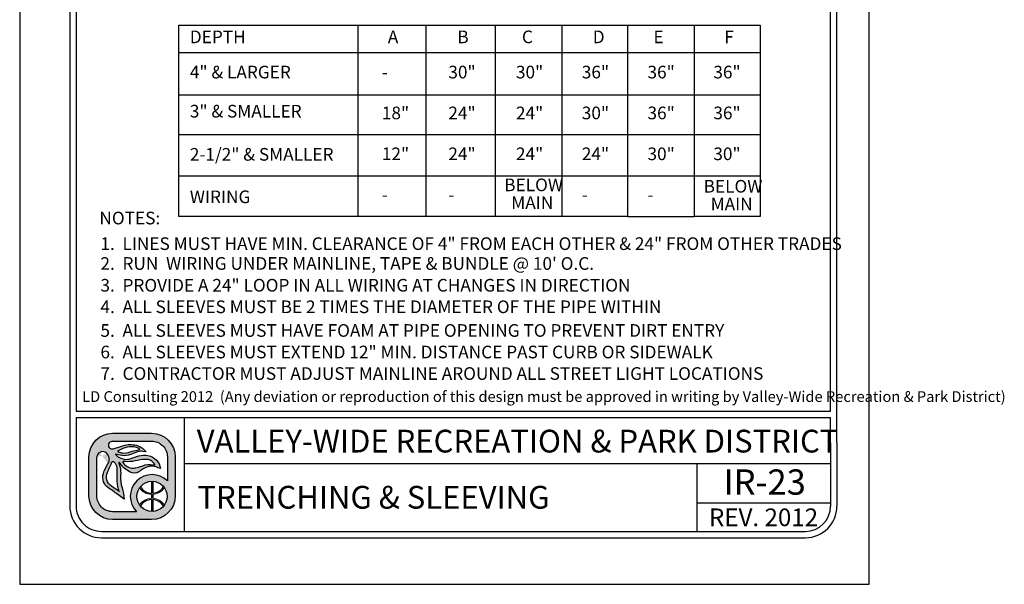
# Model space of a CAD drawing. Extents: x 0 to 446, y 0 to 534.
import ezdxf

# ---------------------------------------------------------------- set-up
doc = ezdxf.new("R2010")
doc.units = 0
doc.header["$LTSCALE"] = 12
doc.header["$MEASUREMENT"] = 0
for name, color, linetype in [('BORDER', 5, 'CONTINUOUS'), ('TEXT', 1, 'CONTINUOUS'), ('VW-Logo', 3, 'CONTINUOUS')]:
    doc.layers.add(name, color=color, linetype=linetype)
doc.layers.add('Print Border', color=253, linetype='CONTINUOUS', plot=False)
doc.styles.add('arial', font='ARIALN.TTF')

# ---------------------------------------------------------------- blocks, each defined once
blk = doc.blocks.new('vw-logo')
at = {"layer": 'VW-Logo'}
h = blk.add_hatch(color=256, dxfattribs=at)
edge = h.paths.add_edge_path()
edge.add_line((-0.1710910858546981, 0.3481868247147304), (0.1367480269889256, 0.3481868247149578))
edge.add_arc((0.1367480269889256, 0.1606868247149578), 0.1875, 0, 90, ccw=False)
edge.add_line((0.3242480269889256, 0.1606868247149578), (0.3242480269888688, -0.1471522881284955))
edge.add_arc((0.1367480269888688, -0.1471522881284955), 0.1875, -90, 0, ccw=False)
edge.add_line((0.1367480269888688, -0.3346522881284955), (-0.1710910858545844, -0.3346522881284955))
edge.add_arc((-0.1710910858545844, -0.1471522881284955), 0.1875, 180, 270, ccw=False)
edge.add_line((-0.3585910858545844, -0.1471522881284955), (-0.3585910858546413, 0.1606868247147304))
edge.add_arc((-0.1710910858546981, 0.1606868247147304), 0.1874999999999432, 90, 180, ccw=False)
edge = h.paths.add_edge_path(flags=16)
edge.add_arc((0.1403777893656297, -0.1512555902933173), 0.1191750938374341, 0, 360)
edge = h.paths.add_edge_path(flags=16)
edge.add_line((-0.09951228817766378, 0.1933165767230776), (-0.09263924130260648, 0.192525561098023))
edge.add_arc((-0.0780204767074224, 0.3195463823507225), 0.1278592871480193, 263.4347418150315, 291.4154316340758)
edge.add_arc((0.04955374937713941, -0.005726768317686037), 0.2215370575764647, 96.15466428012542, 111.41543163407579, ccw=False)
edge.add_arc((0.02143682492805965, 0.2550153218660398), 0.04071663454979467, 276.1546642800975, 295.8330578515058)
edge.add_arc((0.03755606335084849, 0.2217201143337206), 0.003724734193750293, 295.8330578514077, 418.6209285275434)
edge.add_line((0.03949552432237624, 0.2249000728168085), (0.03728068057239398, 0.2267194087543203))
edge.add_arc((0.03018571580633989, 0.2180820603435905), 0.01117775973081753, 50.59933933613459, 59.04622245028767)
edge.add_arc((-0.004276289891208762, 0.1606227029476486), 0.07817930888494172, 59.04622245025937, 74.6459613379127)
edge.add_arc((-0.02156510222744146, 0.09765882820147453), 0.1434736620485033, 74.6459613379044, 104.0624830493442)
edge.add_arc((0.01508290279116409, -0.04864839270408083), 0.2943009777474421, 104.0624830493383, 117.959645388853)
edge.add_arc((-0.1129162283687606, 0.1924925370066148), 0.02129415446377777, 117.9596453887847, 134.4259565751918)
edge.add_arc((-0.1249519343266456, 0.2047718621435024), 0.004099968128787566, 134.4259565743242, 240.5246562782253)
edge.add_arc((-0.1004909183745895, 0.2480500057109793), 0.0538125320542623, 240.5246562781802, 262.0751898658903)
edge.add_arc((-0.1269171710597448, 0.05821012265289482), 0.1378578308881937, 78.53373667966912, 82.0751898658628, ccw=False)
edge = h.paths.add_edge_path(flags=16)
edge.add_line((0.04080509463489079, 0.08160319781677572), (0.06812533515471841, 0.09152200106268538))
edge.add_arc((0.1228990475403293, -0.0593460985899128), 0.1605034051392304, 81.66534039375341, 109.95378033650019, ccw=False)
edge.add_arc((0.1030627224114369, -0.194745716518014), 0.2973483404846576, 79.15543885096952, 81.66534039375978, ccw=False)
edge.add_arc((0.1596053189852569, 0.1004136001370171), 0.003178010166288645, 259.1554388499769, 380.9444696894487)
edge.add_arc((0.1458841757266782, 0.09516179893432763), 0.01786988507026337, 20.94446968947127, 34.9473489566609)
edge.add_arc((0.08987774420427286, 0.05602232371552418), 0.08619717751096669, 34.9473489566579, 76.89299814180468)
edge.add_arc((0.09443589134855301, 0.07559895647216308), 0.06609689752591223, 76.8929981418084, 93.16371112740644)
edge.add_arc((0.1183393436266442, -0.3568598508237528), 0.4992158131121719, 93.16371112740777, 103.2885220418166)
edge.add_arc((-0.04709953853642901, 0.3436226353106804), 0.220538128948892, 263.7771464435313, 283.28852204181527, ccw=False)
edge.add_arc((-0.0280174986575048, 0.5186256348473535), 0.3965783916525504, 262.1079842289612, 263.77714644353017, ccw=False)
edge.add_arc((-0.08345093987816199, 0.118729032411693), 0.00714200546053648, 82.10798422905783, 221.091658129853)
edge.add_arc((0.03817408055863325, 0.2247981206928671), 0.1685213631400051, 221.0916581298547, 235.9596495162363)
edge.add_arc((-0.01339578618018322, 0.1484586725404142), 0.07639556599458003, 235.9596495162455, 275.3560060744548)
edge.add_arc((-0.02966059563743784, 0.3219440751582852), 0.2506417394049822, 275.3560060744446, 284.4917082482372)
edge.add_arc((0.007021262599380407, 0.1800211271598755), 0.104054966835738, 284.491708248253, 288.9457613591213)
edge = h.paths.add_edge_path(flags=16)
edge.add_line((-0.1189009600525992, -0.1125823490583571), (-0.1415943194276679, -0.09690925335519296))
edge.add_arc((-1.445518244706932, -1.984884341016937), 2.29448633348448, 55.36922664147936, 56.51643787081648)
edge.add_arc((-0.1300559871934865, 0.003801731037242462), 0.08990315737573824, 155.7555752042807, 236.51643787081298, ccw=False)
edge.add_arc((6.99965485480601, -3.207064315375874), 7.909266140287718, 155.2499356847441, 155.7555752042809, ccw=False)
edge.add_arc((-0.3727398438937826, 0.1916662275779117), 0.2088354171593032, 335.2499356847499, 340.0306759646759)
edge.add_arc((-0.1688920458461212, 0.1175952702850509), 0.008052644944539077, 48.51885257349312, 160.0306759649802, ccw=False)
edge.add_arc((-0.2119524658409091, 0.06889203741991423), 0.07306191091209667, 35.51665774433337, 48.51885257349858, ccw=False)
edge.add_arc((-0.2164392300401232, 0.06568969107672729), 0.07857426749354604, -0.4832162840937144, 35.51665774431598, ccw=False)
edge.add_arc((-3.479824521412866, 0.0932128056243755), 3.342075620608399, 358.68252173317813, 359.51678371590606, ccw=False)
edge.add_arc((0.5461568179089227, 0.0006217282983698169), 0.6849703006802631, 178.6825217331785, 182.6644290459217)
edge.add_arc((0.08900152439116482, -0.0206527293283898), 0.227320254314462, 182.6644290459118, 203.8538942342256)
edge = h.paths.add_edge_path(flags=16)
edge.add_line((0.01826843531569011, -0.2721522881284955), (-0.1710910858545844, -0.2721522881284955))
edge.add_arc((-0.1710910858546413, -0.1471522881286091), 0.1249999999998863, 179.9999999999479, 270.00000000002603, ccw=False)
edge.add_line((-0.2960910858545276, -0.1471522881284955), (-0.2960910858546413, 0.1606868262368835))
edge.add_arc((-0.2498851105057156, 0.1565002680924863), 0.04639525206628587, 119.6606683560079, 174.8227728867459, ccw=False)
edge.add_arc((-0.249236430175074, 0.1553611942300677), 0.0477060821222161, 36.14911094946092, 119.66066835596891, ccw=False)
edge.add_arc((-0.2659313026332484, 0.1431651508137293), 0.06838124213148788, -32.70218870719742, 36.14911094953288, ccw=False)
edge.add_arc((0.0576931101553555, -0.0646154878076004), 0.3162036696092761, 147.2978112928244, 162.6202312011519)
edge.add_arc((-0.1464638803212779, -0.0007157240426067801), 0.1022801866306138, 162.6202312011565, 236.9910725954643)
edge.add_arc((-0.9731956104251935, -1.273336794036254), 1.415300039041955, 52.911849319007786, 56.991072595478386, ccw=False)
edge.add_line((-0.1197087910385335, -0.1443396949941871), (-0.08062986089919377, -0.1738821551280125))
edge.add_arc((-0.4025794790475175, -0.186269681537965), 0.322187844954486, 2.203459801598252, 18.33947589321835)
edge.add_arc((0.1353812867736792, -0.007944888881525003), 0.2445585862110338, 174.9695873682466, 198.3394758932107, ccw=False)
edge.add_arc((-0.3359405250039913, 0.03354253106169836), 0.2285856373307002, 354.969587368228, 373.7966401937295)
edge.add_arc((-0.1870736085078875, 0.07009849679445779), 0.07529605041199537, 13.79664019374545, 26.83424990868471)
edge.add_arc((-0.0565780161483076, 0.1361145046117826), 0.07094762607835829, 199.7907161192684, 206.8342499086266, ccw=False)
edge.add_arc((-0.1193083483920532, 0.1135416766046546), 0.004279589151679379, 32.945489672721976, 199.7907161192779, ccw=False)
edge.add_arc((0.0672832643555239, 0.2344634563860382), 0.2180681267647012, 212.9454896721342, 242.5701077985361)
edge.add_arc((-0.0004714604938271805, 0.1039180835699653), 0.07098720650955351, 242.5701077985448, 300.7928074546119)
edge.add_arc((-0.08317948628922522, 0.2427016959344428), 0.2325468196308562, 300.7928074545956, 308.4731788007159)
edge.add_arc((0.1379944457441979, -0.03561937365054746), 0.1229535685349341, 64.87517764561449, 128.4731788007211, ccw=False)
edge.add_line((0.1901995109380437, 0.07570093529432143), (0.2065693207790673, 0.06802410616887755))
edge.add_arc((0.08714040326691475, 0.05347168852210871), 0.1203122570543386, 6.947244847491632, 79.74842630367442)
edge.add_arc((0.07992983404426468, 0.01360297205451388), 0.1608277708889979, 79.74842630365336, 105.7021571721143)
edge.add_arc((0.2756795726471637, -0.6826982672786244), 0.8841211940997746, 105.7021571721284, 110.0846160710116)
edge.add_arc((-0.06276155200299627, 0.2429055697811009), 0.1014166580571763, 260.7492844978887, 290.0846160710139, ccw=False)
edge.add_arc((-0.05929648533845011, 0.2641802024170374), 0.1229716268761076, 224.6404255399477, 260.7492844978799, ccw=False)
edge.add_arc((-0.1442988244302796, 0.1802381315169441), 0.003507536379872902, 66.19367760996329, 224.6404255399655, ccw=False)
edge.add_arc((-0.08028974501195307, 0.3253227803371601), 0.1550696296033597, 246.193677609663, 295.2007671967736)
edge.add_arc((0.1217788127657968, -0.1040798387775794), 0.3195020839921456, 106.93996668379361, 115.20076719676109, ccw=False)
edge.add_arc((0.0549176745377622, 0.1154354538858797), 0.09003013468618841, 81.56270962944859, 106.93996668378841, ccw=False)
edge.add_line((0.06812751308524412, 0.2044911966381733), (0.09275155863525697, 0.2008386565992168))
edge.add_arc((-0.02138790148410408, 0.1145700827735254), 0.1430736984433155, 37.08261747949623, 79.99474235674386)
edge.add_arc((-0.03115583446913206, 0.0592030921627611), 0.1992957240568669, 79.99474235676469, 109.4360169256155)
edge.add_arc((-0.4339562935164736, 1.200726114487907), 1.011209550738367, 285.25994176946637, 289.43601692562396, ccw=False)
edge.add_arc((-0.1755864500641451, 0.2536840793871988), 0.02955605165970877, 175.1621729932393, 285.25994176946705, ccw=False)
edge.add_arc((-0.1764865426829942, 0.2537602607460485), 0.02865274090368892, 108.16739388884329, 175.1621729932138, ccw=False)
edge.add_line((-0.1854203026602477, 0.2809846522720818), (-0.1710910858545276, 0.2856868247148441))
edge.add_line((-0.1710910858546413, 0.2856868247148441), (0.1367480269889256, 0.2856868247149578))
edge.add_arc((0.1367480269889825, 0.1606868247149578), 0.125, 0, 90.00000000002609, ccw=False)
edge.add_line((0.2617480269889825, 0.1606868247149578), (0.2617480269889256, -0.0296168986151315))
edge.add_arc((0.1403777893655729, -0.1512555902933173), 0.1718333666489988, 45.06329511480219, 224.7140832261903)
blk.add_hatch(color=256, dxfattribs=at).paths.add_polyline_path([(0.2379571931990085, -0.08283802720688982, 0.0230414445180278), (0.2312474638149524, -0.07414913624029396, -0.2498578752989774), (0.1456377697394373, -0.1260267540480982), (0.1456377697394373, -0.03219663179947929, 0.02098682701680411), (0.1356377697394464, -0.0321747975301605), (0.1356377697394464, -0.1261431846269261, -0.2473746687093815), (0.04806970351455675, -0.07587707692459844, 0.02206312500932229), (0.041786189320419, -0.08430486668498816, 0.2409290201261982), (0.1356377697394464, -0.1361487267292887), (0.1356377697394464, -0.1663624538573458, 0.1181864883093462), (0.08246663433868662, -0.1809785992207935, 0.1187653335417619), (0.041786189320419, -0.2182063139016464, 0.02185835337247076), (0.04800802269244286, -0.2265585065442792, -0.24639771257584), (0.1356377697394464, -0.1763679959595947), (0.1356377697394464, -0.270336383056474, 0.02098682701680411), (0.1456377697394373, -0.2703145487871552), (0.1456377697394942, -0.17648442653865, -0.2458376301939174), (0.2315046978211512, -0.2280578659529056, 0.02220534691968243), (0.2379571931989517, -0.2196731533797447, 0.2392503523952899), (0.1456377697394942, -0.1664689735569027), (0.1456377697394373, -0.1360422070297318, 0.239250352395025)])
for p, q in [((0.1356166957706364, -0.03208078002967341), (0.1356166957706364, -0.1261431846269261)), ((0.1456166957706273, -0.03208078002967341), (0.1456166957706273, -0.1260267540480982)), ((0.1356166957706364, -0.1361487267292887), (0.1356166957706364, -0.1663624538573458)), ((0.1456166957706273, -0.1360422070297318), (0.1456166957706841, -0.1664689735569027)), ((0.1356166957706364, -0.1763679959597084), (0.1356166957706364, -0.2704304005569611)), ((0.1456166957706841, -0.1764844265385364), (0.1456166957706273, -0.2704304005569611))]:
    blk.add_line(p, q, dxfattribs=at)
at = {"layer": 'VW-Logo', "color": 3, "lineweight": 0}
for p, q in [((0.1356166957706364, -0.1361487267292887), (0.1356166957706364, -0.1663624538573458)), ((0.1456166957706841, -0.1664689735569027), (0.1456166957706273, -0.1360422070297318))]:
    blk.add_line(p, q, dxfattribs=at)
at = {"layer": 'VW-Logo'}
for points in [[(-0.1711121598235081, 0.3481868247147304), (0.1367269530201156, 0.3481868247149578, -0.414213562373095), (0.3242269530201156, 0.1606868247149578), (0.3242269530200588, -0.1471522881284955, -0.414213562373095), (0.1367269530200588, -0.3346522881284955), (-0.1711121598233944, -0.3346522881284955, -0.4142135623730279), (-0.3586121598233944, -0.1471522881284955), (-0.3586121598234513, 0.1606868247147304, -0.4142135623730278)], [(-0.09953336214647379, 0.1933165767230776), (-0.0926603152714165, 0.192525561098023, 0.1226990349723694), (-0.03135660433400744, 0.2005148189105057, -0.06668624873936967), (0.02578109097856895, 0.2145333735979875, 0.08607482238384775), (0.0391580441035444, 0.2183676021137444, 0.59368496939902), (0.03947445035356623, 0.2249000728168085), (0.03725960660358396, 0.2267194087543203, 0.0368731781574634), (0.03591388233110138, 0.2276679117062486, 0.06817201608380814), (0.01640316129106623, 0.2360116450823853, 0.1290633289235028), (-0.05644739123829368, 0.2368327747122976, 0.06071223995931344), (-0.1229210574589956, 0.2113011958637117, 0.07197172112428998), (-0.1278429324589183, 0.2076998775042966, 0.4991194369642836), (-0.1269903933965111, 0.2012025630511971, 0.0943100690556467), (-0.1079313113651779, 0.1947513911760552, -0.01545373463438189)], [(-0.1189220340214092, -0.1125823490583571), (-0.1416153933964779, -0.09690925335519296, 0.005005695100523878), (-0.1796764285527388, -0.07118147015205523, -0.3677344864322131), (-0.2120509402714674, 0.04071867633240345, -0.002206272190796729), (-0.1831085574589792, 0.1042350337542075, 0.02086294080211253), (-0.1764816043340147, 0.120345385316682, -0.5289802430509498), (-0.1635792605839583, 0.1236281001605448, -0.05679372276132869), (-0.1525050418339902, 0.1113365962542048, -0.1583838768813745), (-0.1378888308964292, 0.06502702594173115, -0.003640170684019775), (-0.138653479333982, 0.01637077594170933, 0.01737609674340349), (-0.1380940542322264, -0.03122000700375338, 0.09272083303598726), (-0.1189220340214092, -0.1125823490583571)], [(0.04078402066608078, 0.08160319781677572), (0.0681042611859084, 0.09152200106268538, -0.1240622897617715), (0.146143706575117, 0.09946211508020042, -0.01095194930202414), (0.1589863175922233, 0.0972923453552994, 0.5878057625739849), (0.1625522755131215, 0.1015496210820857, 0.06117523033049602), (0.1605106673023329, 0.1053980881079042, 0.185093759299048), (0.1094036327060621, 0.1399739149394463, 0.07111389460168856), (0.09076698769860059, 0.1415951169753953, 0.04420658442663605), (0.003571130041052584, 0.1289894282855357, -0.08534071567438564), (-0.07102603792776563, 0.1243839595355212, -0.00728322287476075), (-0.08249136995897288, 0.1258033931293312, 0.6936191708010581), (-0.08885465120891922, 0.1140348384417393, 0.0649650139037085), (-0.05618131136515103, 0.08515397906660382, 0.1736124528821189), (-0.006285803552657399, 0.07239665484792113, 0.03988314735862866), (0.03303889236497071, 0.07927678721455322, 0.01943692012254268)]]:
    blk.add_lwpolyline(points, format="xyb", close=True, dxfattribs=at)
for points in [[(-0.1711121598233376, 0.2856868247148441), (-0.1854413766290577, 0.2809846522720818, 0.3009409953844392), (-0.2050582792286377, 0.2561767101491341, 0.5211093712619042), (-0.167828412108463, 0.2251701247793108, 0.01822358226372352), (-0.09749335563378736, 0.2471416844174428, -0.1291731342414075), (0.00344844089011076, 0.2554678898501379, -0.1894587126958913), (0.09273048466644696, 0.2008386565992168), (0.0681064391164341, 0.2044911966381733, 0.1111839514906426), (0.02866456088764835, 0.2015592325174111, 0.03606015986467898), (-0.01428350316859905, 0.1850124685565788, -0.2171536762105273), (-0.1429040944697704, 0.1834472296285412, 0.8276155773771153), (-0.1468156173679063, 0.177773542649561, 0.1588713791466927), (-0.07908584979060151, 0.1428079003546827, 0.1287031855559764), (-0.02795538140071585, 0.1476564145771135, -0.01912441531020352), (0.03638286435830196, 0.1684289010559041, -0.113731105068462), (0.1085313706548163, 0.1718632578268853, -0.3287889833965701), (0.2065482468102573, 0.06802410616887755), (0.1901784369692336, 0.07570093529432143, 0.284848064066117), (0.06147802854741258, 0.06064091140990513, -0.03352449277782119), (0.03584830340957978, 0.04293835750650032, -0.259654546803361), (-0.03319370764359064, 0.04091160167627095, -0.1299865540016289), (-0.1157380410039082, 0.1158690921790821, 0.8913215509778867), (-0.123356240334374, 0.1120926699394431, 0.03074289370910383), (-0.1199068016967999, 0.1040879640446519, -0.05694874914301563), (-0.1139710537000838, 0.08805483612582066, -0.08233380500006013), (-0.1082564059840934, 0.01349911119712033, 0.1023252792027238), (-0.09677697781791039, -0.08489439712764124, -0.07052322090804779), (-0.08065093486800379, -0.1738821551280125), (-0.1197298650073435, -0.1443396949941871, 0.01780084910359254), (-0.2022041012702971, -0.08648642554953767, -0.3363955494728789), (-0.2440956270276615, 0.02983575947166628, -0.06695645991234002), (-0.2084102353090316, 0.1062206485047454, 0.3097970120457265), (-0.210735579469258, 0.1835024733554746, 0.3814207567575781), (-0.2728654440038554, 0.1968164164223936, 0.245448239675715), (-0.2961121598234513, 0.1606868247147304, 1.093507556978792)], [(-0.1711121598234513, 0.2856868247148441), (0.1367269530201156, 0.2856868247149578, -0.4142135623732283), (0.2617269530201725, 0.1606868247149578), (0.2617269530201156, -0.0296168986151315)], [(0.0182473613468801, -0.2721522881284955), (-0.1711121598233944, -0.2721522881284955, -0.4142135623734945), (-0.2961121598233376, -0.1471522881284955), (-0.2961121598234513, 0.1606868262368835, -3.044306140505281e-09)]]:
    blk.add_lwpolyline(points, format="xyb", dxfattribs=at)
blk.add_circle((0.1403567153968197, -0.1512555902933173), 0.1191750938374341, dxfattribs=at)
for centre, radius, start, end in [((0.1403567153967629, -0.1512555902933173), 0.1718333666489988, 45.06329511480063, 224.7140832261906), ((0.1395235927334397, -0.0179282548546098), 0.1082854323974205, 212.3540050190387, 267.9323414433601), ((0.1397549237012754, -0.0197771184426756), 0.1064112091749648, 273.1577959877712, 329.2721122865488), ((0.1396344017452407, -0.2849761861316438), 0.1086824775836549, 92.1185573230658, 147.4858552903456), ((0.1392731840391548, -0.2843145892035182), 0.1080165918802583, 31.38697447053269, 86.63324228320649)]:
    blk.add_arc(centre, radius, start, end, dxfattribs=at)
at = {"layer": 'VW-Logo', "color": 3, "lineweight": 0}
for centre, radius, start, end in [((0.1393640148236841, -0.01849459572952128), 0.1177137924858355, 213.9915187410535, 268.1757290926492), ((0.1393640148236841, -0.01849459572952128), 0.1177137924858767, 273.0448505892041, 326.8653066143276), ((0.1395168176329662, -0.284572456371734), 0.1182743236928146, 91.8896835115678, 145.8028268412435), ((0.1393640148237978, -0.2840165848568859), 0.1177137924856499, 33.13469338560921, 86.95514941081542)]:
    blk.add_arc(centre, radius, start, end, dxfattribs=at)

msp = doc.modelspace()

# ---------------------------------------------------------------- linework, layer by layer
at = {"layer": 'BORDER'}
for p, q in [((0.3240831935646611, 8.135639902244634), (0.3240842757981, 1.118324395972536)), ((0.3740831935646725, 8.135639910036048), (0.3740842368408153, 1.368324364806654)), ((6.344084437810011, 1.368325326198601), (6.344083153778001, 8.135641406548984)), ((6.394084485757446, 1.118325374745382), (6.394083153778013, 8.13564141613847)), ((0.3740842368408153, 1.368324364806654), (6.344084437810011, 1.368325326198601)), ((0.3740842446322858, 1.318324364806699), (6.344084447399439, 1.318325326198647)), ((0.3740842446323427, 1.318324364806813), (0.3740842757981113, 1.11832440376395)), ((1.230844269660395, 0.4183245494278935), (1.230844269660395, 1.318324549428098)), ((6.344084485757435, 1.118325365155897), (6.344084447399553, 1.318325326198647)), ((0.3240842757981, 1.118324395972536), (0.3240842757981568, 0.618324395972536)), ((0.3740842757981113, 1.118324395972536), (0.3740842757981682, 0.618324395972536)), ((6.344084496669211, 1.118325287840662), (6.344084496669211, 0.618325287840662)), ((6.394084496669223, 1.118325287840662), (6.394084496669223, 0.618325287840662)), ((1.230844269660395, 0.9548669094508568), (6.344084496669211, 0.9548676014783268)), ((5.286719856173647, 0.4183245494278935), (5.286719856173647, 0.9548674494037641)), ((5.286719856173647, 0.6449882412803163), (6.344084496669211, 0.6449882412803163)), ((0.5740843078221474, 0.4183243959724905), (6.144084528693213, 0.4183252878406165)), ((0.574084315828145, 0.368324395972536), (6.144084536699211, 0.368325287840662))]:
    msp.add_line(p, q, dxfattribs=at)
for centre, radius, start, end in [((0.5740842757981568, 0.618324395972536), 0.25, 180, 270.0000091741975), ((0.5740842757981568, 0.618324395972536), 0.2, 180, 270.0000091741975), ((6.144084496669223, 0.618325287840662), 0.2, 270.0000091741975, 0), ((6.144084496669223, 0.618325287840662), 0.25, 270.0000091741975, 0)]:
    msp.add_arc(centre, radius, start, end, dxfattribs=at)
at = {"layer": 'Print Border'}
msp.add_lwpolyline([(-0.07214533775686238, -1.310063169057685e-14), (6.649908584943742, -1.310063169057685e-14), (6.649908584943742, 8.699128605847708), (-0.07214533775686238, 8.699128605847708)], close=True, dxfattribs=at)
at = {"layer": 'TEXT'}
for p, q in [((2.603116637596088, 4.422227252786797), (2.603116637596088, 3.126728780020699)), ((3.140332050830636, 4.422227252786797), (3.140332050830636, 3.126728780020699)), ((3.689225922425749, 4.422227252786797), (3.689225922425749, 3.126728780020699)), ((2.603116637596088, 4.204607630481974), (2.603116637596088, 2.909109157715875)), ((3.140332050830636, 4.204607630481974), (3.140332050830636, 2.909109157715875)), ((3.689225922425749, 4.204607630481974), (3.689225922425749, 2.909109157715875)), ((1.185824647822415, 3.871940344279892), (4.215983250883596, 3.871940344279892)), ((1.706840201571083, 3.871940344279892), (4.736998804632208, 3.871940344279892)), ((2.756389294181247, 3.871940344279892), (5.786547897242428, 3.871940344279892)), ((1.185824647822415, 3.556858394098981), (4.215983250883596, 3.556858394098981)), ((1.706840201571083, 3.556858394098981), (4.736998804632208, 3.556858394098981)), ((2.756389294181247, 3.556858394098981), (5.786547897242428, 3.556858394098981)), ((1.185824647822415, 3.230106742059661), (4.215983250883596, 3.230106742059661)), ((1.706840201571083, 3.230106742059661), (4.736998804632208, 3.230106742059661)), ((2.756389294181247, 3.230106742059661), (5.786547897242428, 3.230106742059661)), ((5.265532343493817, 3.126728780020699), (5.265532343493817, 2.909109157715875)), ((4.736998804632151, 2.909109157715875), (5.265532343493817, 2.909109157715875))]:
    msp.add_line(p, q, dxfattribs=at)
for points in [[(1.185824647822415, 3.126728780020699), (1.185824647822415, 4.422227252786797), (4.215983250883596, 4.422227252786797), (4.215983250883596, 3.126728780020699)], [(1.706840201571083, 4.422227252786797), (4.736998804632208, 4.422227252786797), (4.736998804632151, 2.909109157715875), (4.215983250883596, 2.909109157715875)], [(2.235373740432635, 4.422227252786797), (5.265532343493817, 4.422227252786797), (5.265532343493817, 3.126728780020699)], [(2.756389294181247, 4.422227252786797), (5.786547897242428, 4.422227252786797), (5.786547897242372, 2.909109157715875), (5.265532343493817, 2.909109157715875)], [(1.706840201571083, 4.204607630481974), (4.736998804632208, 4.204607630481974)], [(2.756389294181247, 4.204607630481974), (5.786547897242428, 4.204607630481974)]]:
    msp.add_lwpolyline(points, dxfattribs=at)
msp.add_lwpolyline([(1.185824647822415, 4.204607630481974), (4.215983250883596, 4.204607630481974), (4.215983250883596, 2.909109157715875), (1.185824647822415, 2.909109157715875)], close=True, dxfattribs=at)

# ---------------------------------------------------------------- block references
at = {"layer": 'VW-Logo'}
msp.add_blockref('vw-logo', (0.8344719788834141, 0.8465212180984736), dxfattribs=at)

# ---------------------------------------------------------------- texts
at = {"layer": 'TEXT', "style": 'arial'}
for s, height, p in [('DEPTH', 0.1, (1.273969865332845, 4.279244444820279)), ('A', 0.1, (2.840570785245177, 4.279244444820279)), ('B', 0.1, (3.390330926172169, 4.279244444820279)), ('C', 0.1, (3.901493583595993, 4.279244444820279)), ('D', 0.1, (4.461980216174425, 4.279244444820279)), ('E', 0.1, (4.942296315519229, 4.279244444820279)), ('F', 0.1, (5.502782948097604, 4.279244444820279)), ('4" & LARGER', 0.1, (1.273969865332845, 4.000691076458111)), ('30"', 0.1, (3.319282984278516, 4.000691076458111)), ('30"', 0.1, (3.854128289000244, 4.000691076458111)), ('36"', 0.1, (4.375143842748855, 4.000691076458111)), ('36"', 0.1, (4.89493102092348, 4.000691076458111)), ('36"', 0.1, (5.415946574672091, 4.000691076458111)), ('-', 0.1, (2.793205490649427, 4.000691076458111)), ('3" & SMALLER', 0.1, (1.273969865332845, 3.691400474577449)), ('18"', 0.1, (2.793205490649427, 3.6774874202398)), ('24"', 0.1, (3.319282984278516, 3.6774874202398)), ('24"', 0.1, (3.854128289000244, 3.6774874202398)), ('30"', 0.1, (4.375143842748855, 3.6774874202398)), ('36"', 0.1, (4.89493102092348, 3.6774874202398)), ('36"', 0.1, (5.415946574672091, 3.6774874202398)), ('2-1/2" & SMALLER', 0.1, (1.273969865332845, 3.350114479259673)), ('12"', 0.1, (2.793205490649427, 3.354283539189623)), ('24"', 0.1, (3.319282984278516, 3.354283539189623)), ('24"', 0.1, (3.854128289000244, 3.354283539189623)), ('24"', 0.1, (4.375143842748855, 3.354283539189623)), ('30"', 0.1, (4.89493102092348, 3.354283539189623)), ('30"', 0.1, (5.415946574672091, 3.354283539189623)), ('BELOW', 0.1, (3.7615394408067, 3.108795136914182)), ('BELOW', 0.1, (5.339253197003188, 3.097692960584368)), ('WIRING', 0.1, (1.273969865332845, 3.01416082468279)), ('-', 0.1, (2.793205490649427, 3.031079658139447)), ('-', 0.1, (3.319282984278516, 3.031079658139447)), ('MAIN', 0.1, (3.817092833192362, 2.968167325603872)), ('-', 0.1, (4.375143842748855, 3.031079658139447)), ('-', 0.1, (4.89493102092348, 3.031079658139447)), ('MAIN', 0.1, (5.39480658938885, 2.957065149273944)), ('NOTES:', 0.1, (0.558584878481906, 2.846284194107291)), ('1.  LINES MUST HAVE MIN. CLEARANCE OF 4" FROM EACH OTHER & 24" FROM OTHER TRADES', 0.1, (0.5665310110423544, 2.643816692634466)), ("2.  RUN  WIRING UNDER MAINLINE, TAPE & BUNDLE @ 10' O.C.", 0.1, (0.5665310110423544, 2.48699725481152)), ('3.  PROVIDE A 24" LOOP IN ALL WIRING AT CHANGES IN DIRECTION', 0.1, (0.5665310110423544, 2.314875101887992)), ('4.  ALL SLEEVES MUST BE 2 TIMES THE DIAMETER OF THE PIPE WITHIN', 0.1, (0.5665310110423544, 2.144540436314855)), ('5.  ALL SLEEVES MUST HAVE FOAM AT PIPE OPENING TO PREVENT DIRT ENTRY', 0.1, (0.5665310110423544, 1.957246371429164)), ('6.  ALL SLEEVES MUST EXTEND 12" MIN. DISTANCE PAST CURB OR SIDEWALK', 0.1, (0.5665310110423544, 1.786911705856028)), ('7.  CONTRACTOR MUST ADJUST MAINLINE AROUND ALL STREET LIGHT LOCATIONS', 0.1, (0.5665310110423544, 1.616811615702318)), ('LD Consulting 2012  (Any deviation or reproduction of this design must be approved in writing by Valley-Wide Recreation & Park District) ', 0.08504999999999999, (0.4220668853906204, 1.442116923217213)), ('VALLEY-WIDE RECREATION & PARK DISTRICT', 0.18, (1.328634652890912, 1.042273193558231)), ('IR-23', 0.2, (5.496832362120301, 0.7087723915951756)), ('TRENCHING & SLEEVING', 0.18, (1.33415809821372, 0.598273924470277)), ('REV. 2012', 0.14, (5.381377637556511, 0.4596121230553081))]:
    msp.add_text(s, height=height, dxfattribs=at).set_placement(p)

doc.saveas('drawing.dxf')
